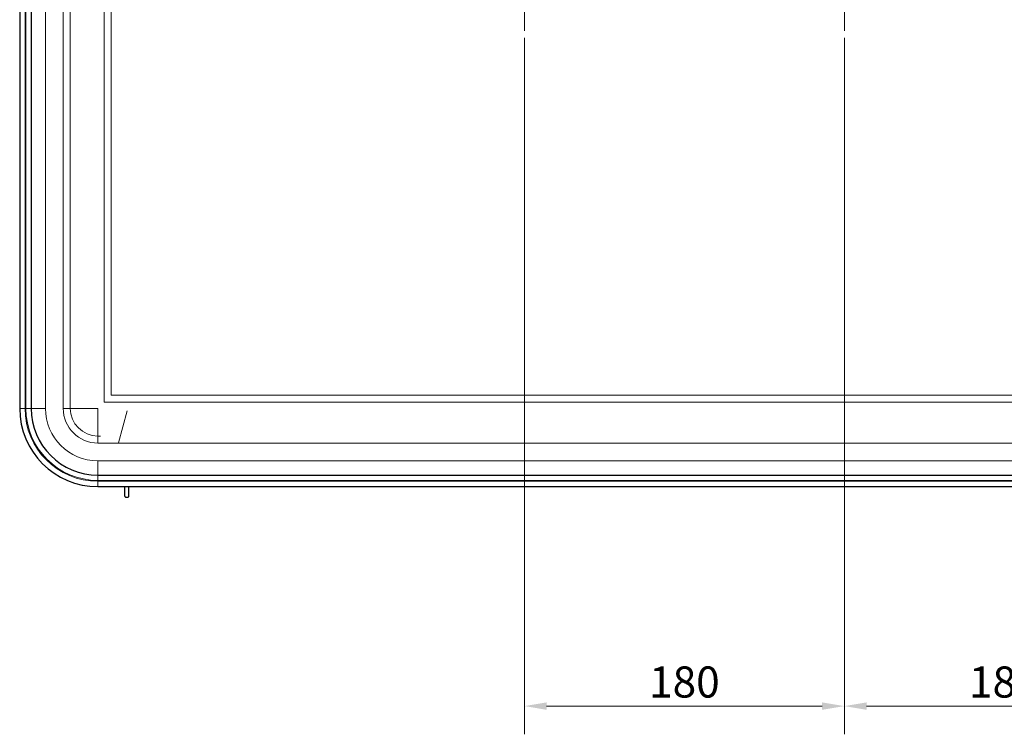
# Model space of a CAD drawing. Units: millimetres. Extents: x 0 to 5945, y 0 to 4455.
# Drawn here: x 2799 to 3353, y 1060 to 1462 of the extents above; entities that cross this region are included whole.
import ezdxf

# ---------------------------------------------------------------- set-up
doc = ezdxf.new("R2010")
doc.units = ezdxf.units.MM
doc.header["$LTSCALE"] = 5
for name, color, linetype, lineweight, true_color in [('Bemaßung (ISO)', 1, 'Continuous', 5, 0xff0000), ('Mittelpunktmarkierung (ISO)', 5, 'Continuous', 9, 0x0000ff), ('Tangential', 7, 'Continuous', 9, 0xbfbfbf)]:
    doc.layers.add(name, color=color, linetype=linetype, lineweight=lineweight, true_color=true_color)
doc.layers.add('Sichtbar (ISO)', color=7, linetype='Continuous', lineweight=25)
doc.styles.add('Bemaßung', font='tahoma.ttf')
doc.dimstyles.new('Dehoust', dxfattribs={"dimscale": 5, "dimtxt": 3.5, "dimasz": 2.5, "dimexe": 3.175, "dimexo": 0.8, "dimgap": 0.8, "dimtad": 1, "dimtoh": 1, "dimdec": 0, "dimrnd": 1e-08, "dimzin": 12, "dimtxsty": 'Bemaßung', "dimcen": 0.09, "dimdle": 10, "dimclrd": 256, "dimclre": 256, "dimclrt": 7, "dimadec": 1, "dimazin": 3, "dimtfac": 1, "dimtmove": 0, "dimatfit": 3, "dimfxl": 1, "dimtolj": 1, "dimtzin": 0, "dimlwd": -1, "dimlwe": -1, "dimarcsym": 0})

# ---------------------------------------------------------------- blocks, each defined once
blk = doc.blocks.new('*D122')
at = {"layer": 'Bemaßung (ISO)', "transparency": 16777216}
for p, q in [((3082.56, 1451.45), (3082.56, 1059.57)), ((3262.56, 1451.45), (3262.56, 1059.57)), ((3095.06, 1075.45), (3250.06, 1075.45))]:
    blk.add_line(p, q, dxfattribs=at)
for points in [[(3095.06, 1077.53), (3095.06, 1073.36), (3082.56, 1075.45)], [(3250.06, 1077.53), (3250.06, 1073.36), (3262.56, 1075.45)]]:
    blk.add_solid(points, dxfattribs=at)
at = {"layer": 'Defpoints', "color": 0, "transparency": 16777216}
for p in [(3082.56, 1455.45), (3262.56, 1455.45), (3262.56, 1075.45)]:
    blk.add_point(p, dxfattribs=at)
at = {"layer": 'Bemaßung (ISO)', "color": 7, "transparency": 16777216, "insert": (3172.56, 1097.75), "char_height": 17.5, "attachment_point": 2, "style": 'Bemaßung'}
blk.add_mtext('\\A1;180', dxfattribs=at)
blk = doc.blocks.new('*D123')
at = {"layer": 'Bemaßung (ISO)', "transparency": 16777216}
for p, q in [((3262.56, 1451.45), (3262.56, 1059.57)), ((3442.56, 1451.45), (3442.56, 1059.57)), ((3275.06, 1075.45), (3430.06, 1075.45))]:
    blk.add_line(p, q, dxfattribs=at)
for points in [[(3275.06, 1077.53), (3275.06, 1073.36), (3262.56, 1075.45)], [(3430.06, 1077.53), (3430.06, 1073.36), (3442.56, 1075.45)]]:
    blk.add_solid(points, dxfattribs=at)
at = {"layer": 'Defpoints', "color": 0, "transparency": 16777216}
for p in [(3262.56, 1455.45), (3442.56, 1455.45), (3442.56, 1075.45)]:
    blk.add_point(p, dxfattribs=at)
at = {"layer": 'Bemaßung (ISO)', "color": 7, "transparency": 16777216, "insert": (3352.56, 1097.75), "char_height": 17.5, "attachment_point": 2, "style": 'Bemaßung'}
blk.add_mtext('\\A1;180', dxfattribs=at)

msp = doc.modelspace()

# ---------------------------------------------------------------- linework, layer by layer
at = {"layer": 'Mittelpunktmarkierung (ISO)', "linetype": 'Continuous'}
for p, q in [((3082.56, 1630.45), (3082.56, 1455.45)), ((3262.56, 1630.45), (3262.56, 1455.45))]:
    msp.add_line(p, q, dxfattribs=at)
at = {"layer": 'Sichtbar (ISO)'}
for p, q in [((2798.56, 1842.95), (2798.56, 1242.95)), ((2805.06, 1842.95), (2805.06, 1242.95)), ((2842.56, 1205.45), (3862.56, 1205.45)), ((2842.56, 1198.95), (3862.56, 1198.95)), ((2857.56, 1198.95), (2857.56, 1193.95)), ((2860.06, 1193.95), (2860.06, 1198.95)), ((2858.56, 1192.95), (2859.06, 1192.95))]:
    msp.add_line(p, q, dxfattribs=at)
for centre, radius, start, end in [((2842.56, 1242.95), 44, 180, 270), ((2842.56, 1242.95), 37.5, 180, 270), ((2858.56, 1193.95), 1, 180, 243.4349), ((2858.56, 1193.95), 1, 243.4349, 270), ((2859.06, 1193.95), 1, 270, 296.5651), ((2859.06, 1193.95), 1, 296.5651, 0)]:
    msp.add_arc(centre, radius, start, end, dxfattribs=at)
at = {"layer": 'Tangential'}
for p, q in [((2801.56, 1842.95), (2801.56, 1242.95)), ((2802.06, 1842.95), (2802.06, 1242.95)), ((2813.06, 1842.95), (2813.06, 1242.95)), ((2823.06, 1842.95), (2823.06, 1242.95)), ((2827.03, 1842.95), (2827.03, 1242.95)), ((2846.1, 1839.42), (2846.1, 1246.48)), ((2850.06, 1835.45), (2850.06, 1250.45)), ((2850.06, 1250.45), (3855.06, 1250.45)), ((2798.56, 1242.95), (2801.56, 1242.95)), ((2802.06, 1242.95), (2805.06, 1242.95)), ((2813.06, 1242.95), (2805.06, 1242.95)), ((2827.03, 1242.95), (2823.06, 1242.95)), ((2842.56, 1242.95), (2827.03, 1242.95)), ((2842.56, 1227.42), (2842.56, 1242.95)), ((2846.1, 1246.48), (3859.03, 1246.48)), ((2858.99, 1241.69), (2854.12, 1223.66)), ((2842.56, 1223.45), (2842.56, 1227.42)), ((2842.56, 1227.42), (2844.1, 1227.42)), ((2842.56, 1223.45), (3862.56, 1223.45)), ((2842.56, 1205.45), (2842.56, 1213.45)), ((2842.56, 1213.45), (3862.56, 1213.45)), ((2842.56, 1205.45), (2842.56, 1202.45)), ((2842.56, 1202.45), (3862.56, 1202.45)), ((2842.56, 1201.95), (2842.56, 1198.95)), ((2842.56, 1201.95), (3862.56, 1201.95)), ((2859.51, 1193.05), (2858.12, 1193.05))]:
    msp.add_line(p, q, dxfattribs=at)
for radius in [41, 40.5, 29.5, 19.5, 15.53]:
    msp.add_arc((2842.56, 1242.95), radius, 180, 270, dxfattribs=at)

# ---------------------------------------------------------------- dimensions: what is measured, and where the dimension line sits
at = {"layer": 'Bemaßung (ISO)'}
for base, p1, p2, picture, middle in [((3262.56, 1075.45), (3082.56, 1455.45), (3262.56, 1455.45), '*D122', (3172.56, 1075.45)), ((3442.56, 1075.45), (3262.56, 1455.45), (3442.56, 1455.45), '*D123', (3352.56, 1075.45))]:
    dim = msp.add_linear_dim(base=base, p1=p1, p2=p2, angle=180, dimstyle='Dehoust', override={"dimgap": 0.8, "dimtoh": 0, "dimdec": 0, "dimtol": 0, "dimlim": 0, "dimtp": 0, "dimtm": 0, "dimtdec": 2, "dimtofl": 0, "dimatfit": 1}, dxfattribs=at)
    dim.commit()
    dim.dimension.update_dxf_attribs({"geometry": picture, "text_midpoint": middle, "dimtype": 160})

doc.saveas('drawing.dxf')
